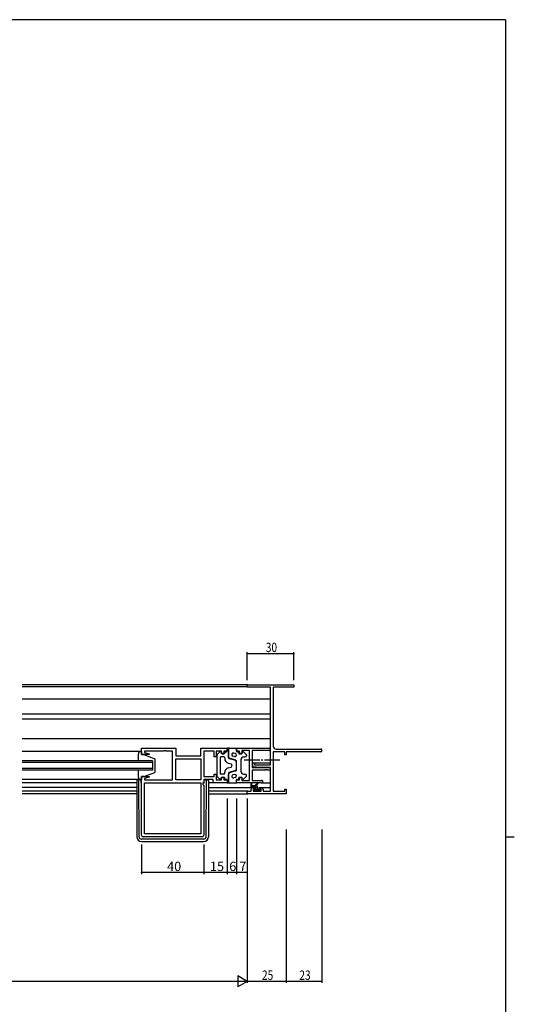
# Model space of a CAD drawing. Extents: x 0 to 1587, y 0 to 1128.
# Drawn here: x 1233 to 1551, y 490 to 1123 of the extents above; entities that cross this region are included whole.
import ezdxf

# ---------------------------------------------------------------- set-up
doc = ezdxf.new("R2010")
doc.units = 0
doc.linetypes.add('YCENTER_1', pattern=[13, 10, -1, 1, -1])
for name, color, linetype in [('YKK_11', 7, 'CONTINUOUS'), ('YKK_12', 2, 'CONTINUOUS'), ('YKK_13', 4, 'CONTINUOUS'), ('YKK_D', 6, 'CONTINUOUS'), ('YKK_ZWAK', 7, 'CONTINUOUS')]:
    doc.layers.add(name, color=color, linetype=linetype)
doc.styles.get("Standard").update_dxf_attribs({"font": 'ROMANS.SHX', "bigfont": 'EXTFONT.SHX'})

# ---------------------------------------------------------------- blocks, each defined once
blk = doc.blocks.new('A201')
at = {"layer": 'YKK_ZWAK', "color": 254, "linetype": 'Continuous'}
for p, q in [((571, 410), (21, 410)), ((571, 410), (571, 35)), ((571, 222.5), (573, 222.5))]:
    blk.add_line(p, q, dxfattribs=at)

msp = doc.modelspace()

# ---------------------------------------------------------------- linework, layer by layer
at = {"layer": 'YKK_11', "color": 0, "linetype": 'ByBlock', "lineweight": -2}
for p, q in [((1379.62, 695.42), (1409.62, 695.42)), ((1379.62, 693.79), (1379.62, 695.42)), ((1394.62, 693.79), (1379.62, 693.79)), ((1394.62, 643.92), (1394.62, 693.79)), ((1396.25, 693.79), (1396.25, 656.05)), ((1398.66, 693.79), (1396.25, 693.79)), ((1398.84, 693.91), (1398.66, 693.79)), ((1399.39, 693.91), (1398.84, 693.91)), ((1399.58, 693.79), (1399.39, 693.91)), ((1399.66, 693.79), (1399.58, 693.79)), ((1399.84, 693.91), (1399.66, 693.79)), ((1400.39, 693.91), (1399.84, 693.91)), ((1400.58, 693.79), (1400.39, 693.91)), ((1409.62, 693.79), (1400.58, 693.79)), ((1409.62, 695.42), (1409.62, 693.79)), ((1311.62, 650.52), (1311.62, 654.72)), ((1311.62, 654.72), (1333.62, 654.72)), ((1325.66, 652.79), (1313.55, 652.79)), ((1313.55, 652.79), (1313.55, 651.87)), ((1313.55, 651.87), (1316.65, 651.04)), ((1325.84, 652.91), (1325.66, 652.79)), ((1326.39, 652.91), (1325.84, 652.91)), ((1326.58, 652.79), (1326.39, 652.91)), ((1326.66, 652.79), (1326.58, 652.79)), ((1326.84, 652.91), (1326.66, 652.79)), ((1327.39, 652.91), (1326.84, 652.91)), ((1327.58, 652.79), (1327.39, 652.91)), ((1331.62, 652.79), (1327.58, 652.79)), ((1331.62, 634.25), (1331.62, 652.79)), ((1333.62, 654.72), (1333.62, 649.72)), ((1349.69, 649.72), (1349.69, 654.72)), ((1349.69, 654.72), (1366.62, 654.72)), ((1358.42, 652.79), (1351.62, 652.79)), ((1351.62, 652.79), (1351.62, 636.45)), ((1358.42, 649.02), (1358.42, 652.79)), ((1363.12, 652.79), (1359.62, 652.79)), ((1359.62, 652.79), (1359.62, 649.02)), ((1363.12, 651.22), (1363.12, 652.79)), ((1366.62, 652.72), (1364.62, 652.72)), ((1364.62, 652.72), (1364.62, 651.22)), ((1366.62, 654.72), (1366.62, 652.72)), ((1372.62, 654.72), (1393.8, 654.72)), ((1372.62, 652.72), (1372.62, 654.72)), ((1374.62, 652.72), (1372.62, 652.72)), ((1374.62, 651.22), (1374.62, 652.72)), ((1381.12, 653.09), (1376.12, 653.09)), ((1376.12, 653.09), (1376.12, 651.22)), ((1381.12, 633.95), (1381.12, 653.09)), ((1393.8, 653.09), (1382.75, 653.09)), ((1382.75, 653.09), (1382.75, 642.22)), ((1396.25, 652.42), (1396.25, 627.05)), ((1403.72, 652.42), (1396.25, 652.42)), ((1398.25, 654.05), (1426.8, 654.05)), ((1403.72, 650.42), (1403.72, 652.42)), ((1426.8, 652.42), (1404.62, 652.42)), ((1404.62, 652.42), (1404.62, 650.42)), ((1316.58, 650.52), (1311.62, 650.52)), ((1316.65, 651.04), (1316.58, 650.52)), ((1333.62, 649.72), (1349.69, 649.72)), ((1333.62, 647.79), (1349.69, 647.79)), ((1333.62, 634.25), (1333.62, 647.79)), ((1333.62, 647.79), (1349.69, 647.79)), ((1349.69, 647.79), (1349.69, 634.25)), ((1359.62, 649.02), (1358.42, 649.02)), ((1364.62, 651.22), (1363.12, 651.22)), ((1376.12, 651.22), (1374.62, 651.22)), ((1404.62, 650.42), (1403.72, 650.42)), ((1382.75, 642.22), (1393.8, 642.22)), ((1390.66, 640.59), (1382.75, 640.59)), ((1382.75, 640.59), (1382.75, 633.95)), ((1383.12, 645.22), (1384.32, 645.22)), ((1383.12, 642.61), (1383.12, 645.22)), ((1387.62, 642.22), (1383.12, 642.61)), ((1384.32, 645.22), (1384.32, 643.92)), ((1384.32, 643.92), (1394.62, 643.92)), ((1394.62, 642.22), (1387.62, 642.22)), ((1390.84, 640.71), (1390.66, 640.59)), ((1391.39, 640.71), (1390.84, 640.71)), ((1391.58, 640.59), (1391.39, 640.71)), ((1391.66, 640.59), (1391.58, 640.59)), ((1391.84, 640.71), (1391.66, 640.59)), ((1392.39, 640.71), (1391.84, 640.71)), ((1392.58, 640.59), (1392.39, 640.71)), ((1393.8, 640.59), (1392.58, 640.59)), ((1394.62, 627.05), (1394.62, 642.22)), ((1311.62, 598.72), (1311.62, 636.52)), ((1311.62, 636.52), (1316.58, 636.52)), ((1316.65, 636), (1313.55, 635.17)), ((1313.55, 635.17), (1313.55, 634.25)), ((1313.55, 634.25), (1331.62, 634.25)), ((1316.58, 636.52), (1316.65, 636)), ((1349.69, 634.25), (1333.62, 634.25)), ((1351.62, 636.45), (1358.42, 636.45)), ((1357.69, 634.52), (1351.62, 634.52)), ((1351.62, 634.52), (1351.62, 632.32)), ((1357.69, 632.32), (1357.69, 634.52)), ((1358.42, 636.45), (1358.42, 638.02)), ((1358.42, 638.02), (1359.62, 638.02)), ((1359.62, 638.02), (1359.62, 634.25)), ((1359.62, 634.25), (1363.12, 634.25)), ((1363.12, 634.25), (1363.12, 635.82)), ((1363.12, 635.82), (1364.62, 635.82)), ((1364.62, 635.82), (1364.62, 634.32)), ((1364.62, 634.32), (1366.62, 634.32)), ((1366.62, 634.32), (1366.62, 632.32)), ((1372.62, 632.32), (1372.62, 634.32)), ((1372.62, 634.32), (1374.62, 634.32)), ((1374.62, 634.32), (1374.62, 635.82)), ((1374.62, 635.82), (1376.12, 635.82)), ((1376.12, 635.82), (1376.12, 633.95)), ((1376.12, 633.95), (1381.12, 633.95)), ((1382.75, 633.95), (1388.8, 633.95)), ((1313.55, 632.32), (1349.69, 632.32)), ((1313.55, 599.65), (1313.55, 632.32)), ((1313.55, 632.32), (1349.69, 632.32)), ((1349.69, 632.32), (1349.69, 599.65)), ((1351.62, 632.32), (1351.09, 632.32)), ((1351.09, 632.32), (1351.09, 631.32)), ((1351.09, 631.32), (1351.62, 630.79)), ((1351.62, 630.79), (1351.62, 598.72)), ((1366.62, 632.32), (1357.69, 632.32)), ((1388.8, 632.32), (1372.62, 632.32)), ((1379.62, 627.05), (1382.12, 627.05)), ((1379.62, 625.42), (1379.62, 627.05)), ((1382.12, 627.05), (1382.12, 628.32)), ((1383.12, 629.32), (1384.42, 629.32)), ((1383.32, 628.52), (1383.32, 627.05)), ((1384.42, 628.52), (1383.32, 628.52)), ((1383.32, 627.05), (1388.52, 627.05)), ((1384.42, 629.32), (1384.42, 628.52)), ((1387.42, 629.32), (1388.72, 629.32)), ((1387.42, 628.52), (1387.42, 629.32)), ((1388.52, 628.52), (1387.42, 628.52)), ((1388.52, 627.05), (1388.52, 628.52)), ((1389.72, 628.32), (1389.72, 627.05)), ((1389.72, 627.05), (1394.62, 627.05)), ((1396.25, 627.05), (1403.72, 627.05)), ((1403.72, 627.05), (1403.72, 628.42)), ((1403.72, 628.42), (1404.62, 628.42)), ((1404.62, 628.42), (1404.62, 625.42)), ((1404.62, 625.42), (1379.62, 625.42)), ((1350.62, 597.72), (1312.62, 597.72)), ((1349.69, 599.65), (1313.55, 599.65))]:
    msp.add_line(p, q, dxfattribs=at)
for centre, radius, start, end in [((1393.8, 653.9), 0.815, 269.99999, 90.00001), ((1398.25, 656.05), 2, 180.00001, 269.99999), ((1426.8, 653.23), 0.815, 269.99999, 90.00001), ((1393.8, 641.4), 0.815, 269.99999, 90.00001), ((1388.8, 633.13), 0.815, 269.99999, 90.00001), ((1383.12, 628.32), 1, 90.00001, 179.99999), ((1388.72, 628.32), 1, 0.00001, 89.99999), ((1312.62, 598.72), 1, 180.00001, 269.99999), ((1350.62, 598.72), 1, 270.00001, 359.99999)]:
    msp.add_arc(centre, radius, start, end, dxfattribs=at)
at = {"layer": 'YKK_12'}
for p, q in [((1379.92, 695.42), (1234.87, 695.42)), ((1379.62, 694.02), (1234.87, 694.02)), ((1394.62, 686.12), (1234.87, 686.12)), ((1394.62, 676.62), (1234.87, 676.62)), ((1394.62, 673.22), (1234.87, 673.22)), ((1394.62, 660.72), (1234.87, 660.72)), ((1383.42, 645.22), (1382.75, 645.22)), ((1384.02, 645.22), (1394.62, 645.22)), ((1394.5, 641.82), (1394.62, 641.82)), ((1308.62, 632.32), (1234.87, 632.32)), ((1308.62, 629.32), (1234.87, 629.32)), ((1308.62, 627.05), (1234.87, 627.05)), ((1354.62, 629.32), (1383.12, 629.32)), ((1379.92, 627.05), (1354.62, 627.05)), ((1388.72, 629.32), (1394.62, 629.32)), ((1308.62, 625.42), (1234.87, 625.42)), ((1354.62, 625.42), (1379.92, 625.42))]:
    msp.add_line(p, q, dxfattribs=at)
at = {"layer": 'YKK_12', "linetype": 'Continuous'}
for p, q in [((1318.62, 646.52), (1234.87, 646.52)), ((1318.62, 645.52), (1234.87, 645.52)), ((1318.62, 646.52), (1318.62, 640.52)), ((1318.62, 641.52), (1234.87, 641.52)), ((1318.62, 640.52), (1234.87, 640.52))]:
    msp.add_line(p, q, dxfattribs=at)
at = {"layer": 'YKK_13'}
for p, q in [((1311.62, 652.52), (1234.87, 652.52)), ((1311.12, 652.52), (1311.62, 652.52)), ((1311.62, 652.52), (1311.62, 650.52)), ((1360.27, 650.67), (1362.07, 652.38)), ((1362.92, 652.02), (1362.92, 651.52)), ((1365.12, 651.92), (1365.12, 651.52)), ((1365.62, 652.42), (1366.12, 652.42)), ((1366.62, 652.92), (1366.62, 654.72)), ((1366.62, 654.72), (1367.12, 654.72)), ((1367.62, 648.4), (1367.62, 654.22)), ((1367.62, 654.22), (1367.62, 649.38)), ((1368.12, 654.72), (1372.62, 654.72)), ((1372.62, 654.72), (1372.62, 652.92)), ((1373.12, 652.42), (1373.62, 652.42)), ((1374.12, 651.92), (1374.12, 651.02)), ((1376.32, 652.02), (1376.32, 651.52)), ((1378.96, 650.67), (1377.16, 652.38)), ((1309.62, 646.52), (1309.62, 651.02)), ((1311.62, 650.52), (1313.12, 650.52)), ((1313.12, 650.52), (1320.12, 647.92)), ((1320.12, 647.92), (1320.12, 639.12)), ((1360.12, 650.3), (1360.12, 636.73)), ((1362.12, 648.52), (1362.12, 638.52)), ((1364.62, 649.02), (1362.62, 649.02)), ((1363.42, 651.02), (1364.62, 651.02)), ((1365.12, 648.52), (1365.12, 647.89)), ((1371.5, 647.01), (1367.99, 647.92)), ((1372.24, 647.02), (1368.74, 647.93)), ((1371.37, 649.31), (1370.37, 649.57)), ((1371.87, 651.25), (1370.87, 651.51)), ((1372.62, 640.5), (1372.62, 646.53)), ((1372.62, 641.48), (1372.62, 645.56)), ((1374.12, 651.02), (1375.82, 651.02)), ((1375.62, 639.52), (1375.62, 647.52)), ((1377.12, 649.02), (1378.12, 649.02)), ((1379.12, 650.3), (1379.12, 650.02)), ((1309.62, 636.02), (1309.62, 640.52)), ((1313.12, 636.52), (1320.12, 639.12)), ((1365.12, 638.52), (1365.12, 639.15)), ((1367.36, 644.98), (1369.24, 644.5)), ((1367.36, 642.05), (1369.24, 642.54)), ((1371.5, 640.03), (1367.99, 639.12)), ((1372.24, 640.02), (1368.74, 639.11)), ((1369.62, 644.01), (1369.62, 643.52)), ((1369.62, 643.02), (1369.62, 643.52)), ((1311.62, 634.52), (1234.87, 634.52)), ((1308.62, 633.92), (1308.62, 633.22)), ((1308.62, 633.22), (1308.62, 597.72)), ((1309.82, 634.22), (1308.92, 634.22)), ((1309.83, 633.22), (1309.82, 634.22)), ((1310.12, 634.22), (1309.82, 634.22)), ((1310.11, 597.71), (1309.83, 633.22)), ((1311.42, 634.22), (1310.12, 634.22)), ((1311.62, 634.52), (1311.12, 634.52)), ((1311.42, 632.22), (1311.42, 634.22)), ((1313.12, 636.52), (1311.62, 636.52)), ((1311.62, 636.52), (1311.62, 634.52)), ((1351.82, 632.22), (1351.82, 634.22)), ((1351.82, 634.22), (1353.12, 634.22)), ((1353.12, 634.22), (1353.42, 634.22)), ((1353.13, 597.71), (1353.41, 633.22)), ((1353.41, 633.22), (1353.42, 634.22)), ((1353.42, 634.22), (1354.32, 634.22)), ((1354.62, 633.92), (1354.62, 633.22)), ((1354.62, 633.22), (1354.62, 597.72)), ((1360.27, 636.37), (1362.07, 634.66)), ((1364.62, 638.02), (1362.62, 638.02)), ((1362.92, 635.02), (1362.92, 635.52)), ((1363.42, 636.02), (1364.62, 636.02)), ((1365.12, 635.12), (1365.12, 635.52)), ((1365.62, 634.62), (1366.12, 634.62)), ((1366.62, 634.12), (1366.62, 632.32)), ((1367.62, 638.63), (1367.62, 632.82)), ((1367.62, 632.82), (1367.62, 637.66)), ((1371.37, 637.73), (1370.37, 637.47)), ((1371.87, 635.79), (1370.87, 635.53)), ((1372.62, 632.32), (1372.62, 634.12)), ((1373.12, 634.62), (1373.62, 634.62)), ((1374.12, 636.02), (1375.82, 636.02)), ((1374.12, 636.02), (1374.12, 635.12)), ((1376.32, 635.02), (1376.32, 635.52)), ((1377.12, 638.02), (1378.12, 638.02)), ((1378.96, 636.37), (1377.16, 634.66)), ((1379.12, 636.73), (1379.12, 637.02)), ((1311.42, 632.22), (1311.62, 632.22)), ((1351.82, 632.22), (1351.12, 632.22)), ((1357.99, 632.32), (1354.62, 632.32)), ((1366.62, 632.32), (1367.12, 632.32)), ((1368.12, 632.32), (1372.62, 632.32)), ((1382.12, 629.85), (1382.12, 631.85)), ((1385.32, 630.55), (1382.12, 630.55)), ((1382.66, 629.55), (1382.12, 630.09)), ((1382.42, 631.67), (1382.62, 630.55)), ((1384.42, 629.55), (1382.42, 629.55)), ((1384, 629.55), (1383, 630.55)), ((1384.21, 627.14), (1383.71, 627.64)), ((1383.92, 628.15), (1384.26, 628.15)), ((1384.02, 630.55), (1386.24, 632.23)), ((1385.13, 627.08), (1384.06, 628.15)), ((1386.32, 628.58), (1384.35, 630.55)), ((1385.02, 627.05), (1384.42, 627.05)), ((1384.62, 630.55), (1386.44, 631.95)), ((1384.72, 628.61), (1384.72, 629.25)), ((1386.3, 627.25), (1384.72, 628.83)), ((1387.32, 627.25), (1385.22, 627.25)), ((1386.16, 630.08), (1385.85, 630.39)), ((1386.32, 628.45), (1386.32, 629.55)), ((1386.62, 628.15), (1388.02, 628.15)), ((1387.85, 627.05), (1386.75, 628.15)), ((1388.02, 627.05), (1387.52, 627.05)), ((1388.3, 627.94), (1388.11, 628.13)), ((1388.32, 627.85), (1388.32, 627.35)), ((1388.8, 632.32), (1394.62, 632.32)), ((1351.63, 596.22), (1311.61, 596.22)), ((1311.62, 594.72), (1351.62, 594.72))]:
    msp.add_line(p, q, dxfattribs=at)
at = {"layer": 'YKK_13', "linetype": 'YCENTER_1'}
msp.add_line((1377.62, 647.22), (1401.61, 647.22), dxfattribs=at)
at = {"layer": 'YKK_13'}
for centre, radius, start, end in [((1311.12, 651.02), 1.5, 90, 180), ((1362.42, 652.02), 0.5, 0, 133.60282), ((1365.62, 651.92), 0.5, 90, 180), ((1366.12, 652.92), 0.5, 270, 0), ((1367.12, 654.22), 0.5, 0, 90), ((1368.12, 654.22), 0.5, 90, 180), ((1373.12, 652.92), 0.5, 180, 270), ((1373.62, 651.92), 0.5, 0, 90), ((1376.82, 652.02), 0.5, 46.39718, 180), ((1360.62, 650.3), 0.5, 133.60282, 180), ((1362.62, 648.52), 0.5, 90, 180), ((1363.42, 651.52), 0.5, 180, 270), ((1364.62, 651.52), 0.5, 270, 0), ((1364.62, 648.52), 0.5, 0, 90), ((1368.12, 647.89), 3, 180, 255.42578), ((1369.12, 649.38), 1.5, 180, 255.42578), ((1368.12, 648.4), 0.5, 180, 255.42578), ((1370.62, 650.54), 1, 75.42578, 255.42578), ((1371.62, 650.28), 1, 255.42578, 75.42578), ((1371.12, 645.56), 1.5, 0, 75.42578), ((1372.12, 646.53), 0.5, 0, 75.42578), ((1377.12, 647.52), 1.5, 90, 180), ((1375.82, 651.52), 0.5, 270, 0), ((1378.12, 650.02), 1, 270, 0), ((1378.62, 650.3), 0.5, 0, 46.39718), ((1368.12, 639.15), 3, 104.57422, 180), ((1368.12, 638.63), 0.5, 104.57422, 180), ((1369.12, 637.66), 1.5, 104.57422, 180), ((1369.12, 644.01), 0.5, 0, 75.42578), ((1369.12, 643.02), 0.5, 284.57422, 0), ((1371.12, 641.48), 1.5, 284.57422, 0), ((1372.12, 640.5), 0.5, 284.57422, 0), ((1377.12, 639.52), 1.5, 180, 270), ((1308.92, 633.92), 0.3, 90, 180), ((1311.12, 636.02), 1.5, 180, 270), ((1354.32, 633.92), 0.3, 0, 90), ((1360.62, 636.73), 0.5, 180, 226.39718), ((1362.42, 635.02), 0.5, 226.39718, 0), ((1362.62, 638.52), 0.5, 180, 270), ((1363.42, 635.52), 0.5, 90, 180), ((1364.62, 638.52), 0.5, 270, 0), ((1364.62, 635.52), 0.5, 0, 90), ((1365.62, 635.12), 0.5, 180, 270), ((1366.12, 634.12), 0.5, 0, 90), ((1367.12, 632.82), 0.5, 270, 0), ((1368.12, 632.82), 0.5, 180, 270), ((1370.62, 636.5), 1, 104.57422, 284.57422), ((1371.62, 636.76), 1, 284.57422, 104.57422), ((1373.12, 634.12), 0.5, 90, 180), ((1373.62, 635.12), 0.5, 270, 0), ((1375.82, 635.52), 0.5, 0, 90), ((1376.82, 635.02), 0.5, 180, 313.60282), ((1378.12, 637.02), 1, 0, 90), ((1378.62, 636.73), 0.5, 313.60282, 0), ((1382.32, 631.85), 0.2, 300, 180), ((1382.42, 629.85), 0.3, 180, 270), ((1383.92, 627.85), 0.3, 90, 225), ((1384.42, 627.35), 0.3, 225, 270), ((1384.26, 627.85), 0.3, 33.05573, 90), ((1384.42, 629.25), 0.3, 0, 90), ((1384.72, 628.15), 0.25, 213.05573, 56.94427), ((1385.02, 628.61), 0.3, 180, 236.94427), ((1385.02, 627.25), 0.2, 270, 0), ((1385.32, 629.55), 1, 0, 90), ((1386.42, 632.15), 0.2, 275.58289, 155.58289), ((1386.62, 628.45), 0.3, 180, 270), ((1387.52, 627.25), 0.2, 180, 270), ((1388.02, 627.85), 0.3, 0, 90), ((1388.02, 627.35), 0.3, 270, 0), ((1311.62, 597.72), 3, 180, 270), ((1311.61, 597.72), 1.5, 180.45233, 270), ((1351.62, 597.72), 3, 270, 0), ((1351.63, 597.72), 1.5, 270, 359.54767)]:
    msp.add_arc(centre, radius, start, end, dxfattribs=at)
at = {"layer": 'YKK_D'}
for p, q in [((1379.62, 698.42), (1379.62, 716.42)), ((1379.62, 715.42), (1409.62, 715.42)), ((1409.62, 698.42), (1409.62, 716.42)), ((1366.62, 622.42), (1366.62, 573.72)), ((1372.62, 622.42), (1372.62, 573.72)), ((1372.62, 622.42), (1372.62, 573.72)), ((1379.62, 622.42), (1379.62, 573.72)), ((1379.62, 602.42), (1379.62, 503.8)), ((1379.62, 602.42), (1379.62, 503.8)), ((1404.62, 602.42), (1404.62, 503.8)), ((1404.62, 602.42), (1404.62, 503.8)), ((1427.62, 602.42), (1427.62, 503.8)), ((1311.62, 592.72), (1311.62, 573.72)), ((1351.62, 592.72), (1351.62, 573.72)), ((1351.62, 592.72), (1351.62, 573.72)), ((1366.62, 592.72), (1366.62, 573.72)), ((1351.62, 574.72), (1311.62, 574.72)), ((1366.62, 574.72), (1351.62, 574.72)), ((1372.62, 574.72), (1366.62, 574.72)), ((1379.62, 574.72), (1372.62, 574.72)), ((1372.62, 504.8), (862.62, 504.8)), ((1404.62, 504.8), (1379.62, 504.8)), ((1427.62, 504.8), (1404.62, 504.8))]:
    msp.add_line(p, q, dxfattribs=at)
at = {"layer": 'YKK_D', "lineweight": -2}
for p, q in [((1373.56, 508.3), (1373.56, 501.3)), ((1379.62, 504.8), (1373.56, 508.3)), ((1379.62, 504.8), (1367.49, 504.8)), ((1379.62, 504.8), (1373.56, 501.3))]:
    msp.add_line(p, q, dxfattribs=at)
at = {"layer": 'YKK_D', "linetype": 'ByBlock', "const_width": 0.85}
for points in [[(1379.72, 715.42, 1), (1379.51, 715.42, 1)], [(1409.51, 715.42, 1), (1409.72, 715.42, 1)], [(1311.72, 574.72, 1), (1311.51, 574.72, 1)], [(1351.72, 574.72, 1), (1351.51, 574.72, 1)], [(1351.51, 574.72, 1), (1351.72, 574.72, 1)], [(1366.72, 574.72, 1), (1366.51, 574.72, 1)], [(1366.51, 574.72, 1), (1366.72, 574.72, 1)], [(1372.72, 574.72, 1), (1372.51, 574.72, 1)], [(1372.51, 574.72, 1), (1372.72, 574.72, 1)], [(1379.51, 574.72, 1), (1379.72, 574.72, 1)], [(1404.72, 504.8, 1), (1404.51, 504.8, 1)], [(1404.51, 504.8, 1), (1404.72, 504.8, 1)], [(1427.51, 504.8, 1), (1427.72, 504.8, 1)]]:
    msp.add_lwpolyline(points, format="xyb", close=True, dxfattribs=at)

# ---------------------------------------------------------------- block references
at = {"layer": 'YKK_ZWAK', "xscale": 2.8, "yscale": 2.8, "zscale": 2.8}
msp.add_blockref('A201', (-53.2, -25.2), dxfattribs=at)

# ---------------------------------------------------------------- texts
at = {"layer": 'YKK_D', "width": 0.8}
for s, p in [('30', (1391.49, 716.42)), ('25', (1389.04, 505.8)), ('23', (1413.04, 505.8))]:
    msp.add_text(s, height=6, dxfattribs=at).set_placement(p)
at = {"layer": 'YKK_D'}
for s, p in [('40', (1328.1, 575.72)), ('15', (1355.6, 575.72)), ('6', (1368.02, 575.72)), ('7', (1374.52, 575.72))]:
    msp.add_text(s, height=6, dxfattribs=at).set_placement(p)

doc.saveas('drawing.dxf')
